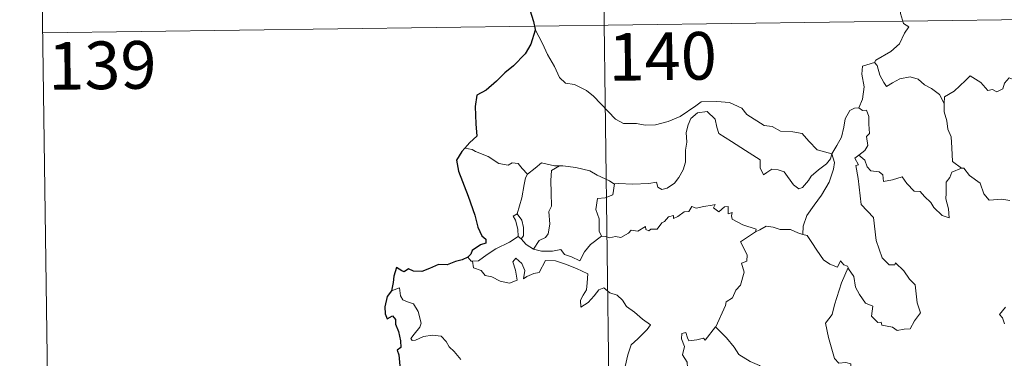
# Model space of a CAD drawing. Units: metres. Extents: x 588859 to 593354, y 4777200 to 4780229.
# Drawn here: x 589131 to 589286, y 4779265 to 4779318 of the extents above; entities that cross this region are included whole.
import ezdxf
from ezdxf.enums import TextEntityAlignment as Align

# ---------------------------------------------------------------- set-up
doc = ezdxf.new("R2010")
doc.units = ezdxf.units.M
doc.header["$MEASUREMENT"] = 0
doc.layers.add('Nivel 63', color=7, linetype='Continuous', lineweight=0)
doc.styles.add('Style-arial', font='arial.shx', dxfattribs={"bigfont": 'arialbig.shx'})

msp = doc.modelspace()

# ---------------------------------------------------------------- linework, layer by layer
at = {"layer": 'Nivel 63', "color": 7, "linetype": 'Continuous', "lineweight": 0}
for p, q in [((589220.47, 4779498.27), (589223.7, 4779257.36)), ((589133.81, 4779376.63), (589135.43, 4779256.17)), ((589134.62, 4779316.4), (589664.24, 4779323.52)), ((589202.12, 4779298.02), (589201, 4779298.24)), ((589209.35, 4779284.34), (589209.86, 4779284.01))]:
    msp.add_line(p, q, dxfattribs=at)
at = {"layer": 'Nivel 63', "color": 7, "linetype": 'Continuous', "lineweight": 0, "flags": 128}
for points in [[(589270.3, 4779324.08), (589270.04, 4779322.7), (589269.39, 4779321.16), (589269.48, 4779319.43), (589269.93, 4779317.87), (589270.76, 4779317.32), (589270.12, 4779316.34), (589269.3, 4779314.65), (589267.96, 4779313.43), (589265.61, 4779312.11), (589265.36, 4779311.7)], [(589212.03, 4779316.92), (589213.2, 4779314.7), (589214, 4779312.96), (589215.08, 4779311.07), (589215.85, 4779309.36), (589216.78, 4779308.48), (589218.2, 4779308.26), (589220.09, 4779307.31), (589221.21, 4779306.41), (589223.5, 4779304), (589224.68, 4779302.82), (589225.92, 4779302.11), (589227.95, 4779302.14), (589229.33, 4779301.86), (589230.97, 4779301.94), (589232.92, 4779302.45), (589234.84, 4779303.25), (589237.32, 4779304.93), (589238.12, 4779305.56), (589240.6, 4779305.61), (589242.61, 4779305.41), (589244.51, 4779304.53), (589245.33, 4779303.55), (589248.06, 4779301.81), (589249.31, 4779301.65), (589250.6, 4779300.93), (589252.57, 4779300.82), (589253.99, 4779300.53), (589255.08, 4779299.36), (589256.38, 4779298), (589258.7, 4779297.38)], [(589265.36, 4779311.7), (589263.5, 4779311.14), (589263.41, 4779309.9), (589263.77, 4779307.88), (589263.51, 4779305.94), (589262.93, 4779304.6)], [(589265.36, 4779311.7), (589265.81, 4779311.26), (589266.24, 4779309.72), (589266.84, 4779308.6), (589267.28, 4779307.95), (589268.2, 4779308.5), (589269.36, 4779309.16), (589270.98, 4779309.49), (589272.24, 4779309.12), (589273.22, 4779308.23), (589274.36, 4779307.66), (589275.61, 4779306.67), (589276.36, 4779305.28)], [(589290.39, 4779308.07), (589290.31, 4779307.31), (589290.04, 4779307.66), (589288.61, 4779306.72), (589288.17, 4779306.82), (589287.33, 4779309), (589286.56, 4779309.29), (589285.84, 4779308.48), (589285.57, 4779307.59), (589284.64, 4779307.09), (589283.93, 4779307.47), (589283.21, 4779307.31), (589282.12, 4779308.58), (589280.41, 4779309.64), (589279.67, 4779308.89), (589277.92, 4779307.23), (589276.4, 4779306.34), (589276.36, 4779305.28)], [(589276.36, 4779305.28), (589276.36, 4779303.99), (589276.75, 4779302.54), (589276.92, 4779301.25), (589277.44, 4779300.02), (589277.53, 4779298.28), (589277.65, 4779296.14), (589279.05, 4779295.11)], [(589258.7, 4779297.38), (589258.48, 4779296.59), (589257.85, 4779295.77), (589256.56, 4779294.86), (589255.43, 4779293.85), (589255.02, 4779293.14), (589254.05, 4779292.08), (589253.49, 4779291.83), (589252.64, 4779292.5), (589251.17, 4779294.5), (589250.26, 4779294.86), (589249.24, 4779294.95), (589248.44, 4779294.41), (589247.93, 4779294.06), (589247.4, 4779295.17), (589247.42, 4779296.41), (589245.08, 4779297.86), (589242.89, 4779299.32), (589240.9, 4779300.54), (589240.62, 4779301.56), (589240.33, 4779302.81), (589239.08, 4779304.01), (589237.56, 4779303.82), (589236.5, 4779302.92), (589236.09, 4779301.91), (589235.75, 4779300.7), (589235.87, 4779299.17), (589235.68, 4779297.93), (589235.65, 4779296.06), (589235.31, 4779294.84), (589234.62, 4779293.62), (589233.96, 4779292.73), (589232.78, 4779291.94), (589231.94, 4779291.77), (589231.31, 4779292.11), (589231.09, 4779292.88), (589229.92, 4779292.69), (589227.36, 4779292.6), (589225.2, 4779292.68), (589224.49, 4779292.63)], [(589258.7, 4779297.38), (589259.46, 4779298.69), (589260.19, 4779299.97), (589260.57, 4779301.54), (589260.76, 4779302.86), (589261.52, 4779304.19), (589262.24, 4779304.53), (589262.93, 4779304.6)], [(589262.93, 4779304.6), (589263.49, 4779304.19), (589264.12, 4779304.22), (589264.49, 4779303.21), (589264.48, 4779302.03), (589264.58, 4779300.56), (589264.12, 4779300.08), (589264.33, 4779298.66), (589263.88, 4779297.86), (589262.92, 4779297.13)], [(589210.84, 4779294.16), (589209.97, 4779295.06), (589209.39, 4779295.86), (589208.41, 4779295.93), (589207.77, 4779295.55), (589206.31, 4779295.84), (589204.66, 4779296.92), (589202.66, 4779297.72), (589202.12, 4779298.02)], [(589258.7, 4779297.38), (589259.12, 4779296.01), (589258.92, 4779294.92), (589258.27, 4779292.88), (589257.07, 4779290.85), (589255.88, 4779289.27), (589254.76, 4779287.68), (589254.15, 4779285.99), (589254.1, 4779284.69)], [(589261.23, 4779279.48), (589261.3, 4779279.28), (589262.15, 4779278.05), (589262.38, 4779276.38), (589263.05, 4779275.22), (589263.95, 4779273.85), (589265.12, 4779273.4), (589264.9, 4779271.82), (589265.91, 4779270.85), (589266.43, 4779270.86), (589266.56, 4779270.42), (589268.22, 4779270.08), (589268.97, 4779269.57), (589270.07, 4779269.78), (589271, 4779269.84), (589271.66, 4779271.1), (589272.61, 4779272.32), (589272.07, 4779273.92), (589271.78, 4779276.76), (589270.86, 4779277.66), (589269.99, 4779278.95), (589268.7, 4779280.19), (589268.56, 4779279.92), (589267.67, 4779279.91), (589266.6, 4779280.99), (589265.67, 4779283.72), (589265.25, 4779287.36), (589263.3, 4779289.37), (589262.82, 4779293.5), (589262.46, 4779295.53), (589262.85, 4779295.63), (589262.28, 4779296.66), (589262.92, 4779297.13)], [(589262.92, 4779297.13), (589263.85, 4779296.35), (589264.25, 4779295.31), (589264.82, 4779294.69), (589266.14, 4779294.51), (589266.67, 4779294.06), (589266.78, 4779293.03), (589268.19, 4779293.26), (589269.74, 4779293.74), (589270.49, 4779292.69), (589271.6, 4779291.5), (589272.57, 4779291.44), (589273.22, 4779290.65), (589274.22, 4779289.68), (589274.7, 4779288.89), (589276.03, 4779287.66), (589277.1, 4779287.29), (589277.01, 4779288.7), (589276.59, 4779290.28), (589276.67, 4779291.16), (589276.66, 4779292.88), (589277.2, 4779293.66), (589277.54, 4779294.47), (589279.05, 4779295.11)], [(589215.84, 4779295.47), (589215.07, 4779295.47), (589213.03, 4779295.92), (589212.03, 4779295.08), (589210.84, 4779294.16)], [(589215.84, 4779295.47), (589214.58, 4779294.74), (589214.48, 4779293.14), (589214.55, 4779291.2), (589214.62, 4779289.14), (589214.18, 4779288.28), (589214.33, 4779286.27), (589214.07, 4779284.79), (589213.64, 4779284.19), (589212.68, 4779283.72), (589211.78, 4779282.35)], [(589224.49, 4779292.63), (589224.38, 4779292.62), (589223.71, 4779293.1), (589221.78, 4779294.01), (589220.64, 4779294.68), (589218.42, 4779295.23), (589216.41, 4779295.47), (589215.84, 4779295.47)], [(589209.2, 4779287.94), (589209.92, 4779290.45), (589210.3, 4779292.53), (589210.5, 4779293.58), (589210.84, 4779294.16)], [(589279.05, 4779295.11), (589279.06, 4779295.1), (589279.41, 4779295.1), (589280.33, 4779293.96), (589281.98, 4779292.74), (589282.57, 4779291.09), (589283.39, 4779290.07), (589285.42, 4779290.22), (589286.68, 4779290.03)], [(589224.49, 4779292.63), (589224.23, 4779290.9), (589223.05, 4779290.43), (589221.82, 4779290.35), (589221.57, 4779288.58), (589222.08, 4779287.11), (589222.12, 4779285.18), (589222.46, 4779284.41)], [(589222.46, 4779284.41), (589223.17, 4779284.36), (589223.74, 4779284.16), (589224.68, 4779284.34), (589225.48, 4779284.21), (589226.71, 4779284.86), (589227.11, 4779285.35), (589228.17, 4779285.18), (589229.37, 4779285.94), (589229.42, 4779285.46), (589229.89, 4779285.23), (589230.23, 4779285.52), (589231.19, 4779285.53), (589231.93, 4779286.52), (589232.36, 4779286.71), (589233, 4779287.43), (589233.77, 4779287.65), (589233.77, 4779287.2), (589234.44, 4779287.51), (589235.48, 4779288.26), (589236.22, 4779288.28), (589236.66, 4779289.05), (589237.33, 4779288.82), (589238.55, 4779289.09), (589239.85, 4779289.28), (589240.31, 4779289.39), (589240.08, 4779288.86), (589240.9, 4779288.24), (589241.8, 4779289.02), (589242.39, 4779289.05), (589242.39, 4779287.93), (589243, 4779288.15), (589242.91, 4779287.58), (589242.99, 4779287.09), (589244.67, 4779286.2), (589246.76, 4779285.5), (589246.69, 4779285.09)], [(589209.35, 4779284.34), (589209.38, 4779284.36), (589209.32, 4779285.52), (589208.96, 4779286.9), (589208.56, 4779287.55), (589209.2, 4779287.94)], [(589209.2, 4779287.94), (589209.94, 4779286.92), (589210.21, 4779285.77), (589210.2, 4779284.45), (589209.86, 4779284.01)], [(589240.38, 4779270.12), (589240.43, 4779270.17), (589241.97, 4779273.49), (589242.08, 4779274.09), (589243.04, 4779274.71), (589243.56, 4779275.93), (589244.3, 4779276.71), (589244.87, 4779278.72), (589244.47, 4779280.18), (589245.3, 4779280.47), (589245.35, 4779281.46), (589244.33, 4779283.51), (589246.69, 4779285.09)], [(589246.69, 4779285.09), (589247.36, 4779285.42), (589248.37, 4779285.99), (589249.46, 4779285.82), (589250.54, 4779285.48), (589252.16, 4779285.44), (589253.35, 4779284.95), (589254.1, 4779284.69)], [(589254.1, 4779284.69), (589254.78, 4779284.52), (589255.52, 4779283.42), (589256.3, 4779282.18), (589257.34, 4779280.67), (589258.37, 4779280.02), (589259.57, 4779279.51), (589260.03, 4779280.5), (589260.55, 4779279.88), (589261.16, 4779279.67), (589261.23, 4779279.48)], [(589202.21, 4779280.48), (589203.15, 4779280.54), (589204.48, 4779281.54), (589205.85, 4779282.41), (589207.99, 4779283.47), (589209.35, 4779284.34)], [(589209.86, 4779284.01), (589210.64, 4779283.09), (589211.78, 4779282.35)], [(589211.78, 4779282.35), (589213.01, 4779282.06), (589214.78, 4779282.06), (589216.06, 4779282.32), (589216.64, 4779281.52), (589217.73, 4779281.18), (589219.05, 4779280.54), (589219.78, 4779281.92), (589220.76, 4779283.09), (589222.46, 4779284.41)], [(589201.43, 4779281.11), (589201.99, 4779280.46), (589202.21, 4779280.48)], [(589202.21, 4779280.48), (589202.35, 4779279.42), (589203.57, 4779278.98), (589204.15, 4779278.24), (589205.21, 4779278), (589206.56, 4779277.35), (589208, 4779277.01), (589209.19, 4779277.48), (589208.94, 4779279.07), (589208.52, 4779280.38), (589209.02, 4779280.96), (589209.95, 4779280.1), (589210.4, 4779278.99), (589210.22, 4779277.7), (589210.75, 4779278.06), (589211.82, 4779278.52), (589212.68, 4779278.69), (589213.67, 4779280.57), (589215.22, 4779280.5), (589216.82, 4779280), (589218.52, 4779279.31), (589220.3, 4779278.49), (589220.23, 4779277.04), (589220.13, 4779275.96), (589219.57, 4779275.15), (589219.15, 4779274.32), (589219.2, 4779273.24), (589220.35, 4779273.97), (589221.32, 4779275.02), (589222.03, 4779275.98), (589222.85, 4779276.29), (589223.78, 4779275.51), (589224.93, 4779275.12), (589225.76, 4779274.35), (589226.42, 4779273.32), (589227.64, 4779272.46), (589228.92, 4779271.34), (589230.18, 4779270.44), (589229.65, 4779269.7), (589228.16, 4779268.24), (589227.13, 4779267.32), (589226.63, 4779265.72), (589226.21, 4779263.89)], [(589261.23, 4779279.48), (589260.17, 4779277.04), (589259.11, 4779273.58), (589258.71, 4779272.1), (589257.66, 4779270.74), (589258.16, 4779268.49), (589259.09, 4779265.18), (589259.75, 4779264.42), (589260.87, 4779264.52), (589261.68, 4779264.33), (589261.64, 4779263.64)], [(589200.37, 4779265.03), (589199.29, 4779266.24), (589198.5, 4779267), (589198.04, 4779267.84), (589197.26, 4779268.7), (589195.88, 4779268.83), (589194.49, 4779268.64), (589193.21, 4779268.06), (589192.7, 4779268), (589192.47, 4779268.29), (589193.03, 4779269), (589193.92, 4779270.07), (589194.11, 4779270.74), (589193.62, 4779272.53), (589192.91, 4779273.77), (589191.95, 4779274.06), (589191.25, 4779274.41), (589190.84, 4779275.03), (589190.69, 4779276.28), (589189.46, 4779275.82)], [(589285.96, 4779273.24), (589285.02, 4779272.07), (589285.5, 4779271.56), (589285.8, 4779270.62)], [(589233.65, 4779257.49), (589233.43, 4779257.69), (589232.29, 4779257.78), (589232.61, 4779258.99), (589232.74, 4779260.14), (589231.94, 4779261.27), (589234.25, 4779263.1), (589234.87, 4779262.64), (589235.5, 4779262.98), (589235.98, 4779263.76), (589235.94, 4779264.6), (589235.22, 4779265.76), (589235.5, 4779267.07), (589235.06, 4779268.25), (589235.11, 4779269.08), (589235.74, 4779269.24), (589235.96, 4779268.41), (589236.21, 4779267.92), (589237.44, 4779268.09), (589238.52, 4779268.35), (589238.75, 4779268.06), (589240.38, 4779270.12)], [(589240.38, 4779270.12), (589242.14, 4779268.43), (589243.3, 4779266.97), (589244.05, 4779265.81), (589245.82, 4779264.71), (589247.28, 4779264.05), (589248.37, 4779263.14), (589249.08, 4779261.7), (589248.41, 4779260.6), (589249.29, 4779259.09), (589250.36, 4779257.71)]]:
    msp.add_lwpolyline(points, dxfattribs=at)
at = {"layer": 'Nivel 63', "color": 7, "linetype": 'Continuous', "lineweight": 30, "flags": 128}
for points in [[(589211.22, 4779320), (589211.79, 4779318.17), (589212.03, 4779316.92)], [(589212.03, 4779316.92), (589212.05, 4779316.79), (589211.37, 4779314.62), (589210.48, 4779313.09), (589208.64, 4779311.22), (589207.28, 4779310.09), (589205.96, 4779308.8), (589204.34, 4779307.37), (589202.86, 4779306.58), (589202.58, 4779304.8), (589202.72, 4779302.08), (589202.87, 4779300.16), (589201.77, 4779299.12), (589201, 4779298.24)], [(589201, 4779298.24), (589200.53, 4779297.7), (589199.65, 4779296.36), (589200, 4779294.64), (589201.5, 4779290.7), (589202.54, 4779287.71), (589203.01, 4779285.84), (589203.67, 4779284.47), (589204.27, 4779283.95), (589204.28, 4779283.28), (589203.42, 4779283.05), (589202.13, 4779282.16), (589201.94, 4779281.57), (589201.43, 4779281.11)], [(589201.43, 4779281.11), (589200.54, 4779280.66), (589199.5, 4779280.42), (589198.21, 4779279.92), (589196.85, 4779279.95), (589195.44, 4779279.33), (589194.24, 4779278.83), (589192.9, 4779278.92), (589192.1, 4779279.25), (589191.44, 4779278.77), (589191.07, 4779278.94), (589190.22, 4779279.5), (589189.81, 4779278.14), (589189.72, 4779277.11), (589189.46, 4779275.82)], [(589189.46, 4779275.82), (589188.76, 4779274.91), (589188.4, 4779273.29), (589188.45, 4779272.2), (589188.78, 4779271.42), (589189.61, 4779271.89), (589190.06, 4779271.29), (589190.08, 4779270.57), (589190.56, 4779269.43), (589190.88, 4779267.94), (589190.91, 4779266.91), (589190.32, 4779266.48), (589190.62, 4779265.74), (589190.75, 4779264.01), (589190.99, 4779262.4), (589191.48, 4779261.09), (589191.13, 4779260.45), (589190.43, 4779259.27), (589191.13, 4779258.51), (589191.61, 4779257.44), (589191.75, 4779256.93)]]:
    msp.add_lwpolyline(points, dxfattribs=at)
at = {"layer": 'Nivel 63', "color": 7, "linetype": 'Continuous', "lineweight": 0}
msp.add_3dface([(588899.02, 4777199.53), (588859.17, 4780169.27), (593313.68, 4780229.1), (593353.56, 4777259.36)], dxfattribs=at)

# ---------------------------------------------------------------- texts
at = {"layer": 'Nivel 63', "color": 7, "linetype": 'Continuous', "lineweight": 13, "style": 'Style-arial'}
for s, p in [('140', (589232.08, 4779312.7)), ('139', (589143.99, 4779311.28))]:
    msp.add_text(s, height=7.5, rotation=0.7692, dxfattribs=at).set_placement(p, align=Align.MIDDLE_CENTER)

doc.saveas('drawing.dxf')
